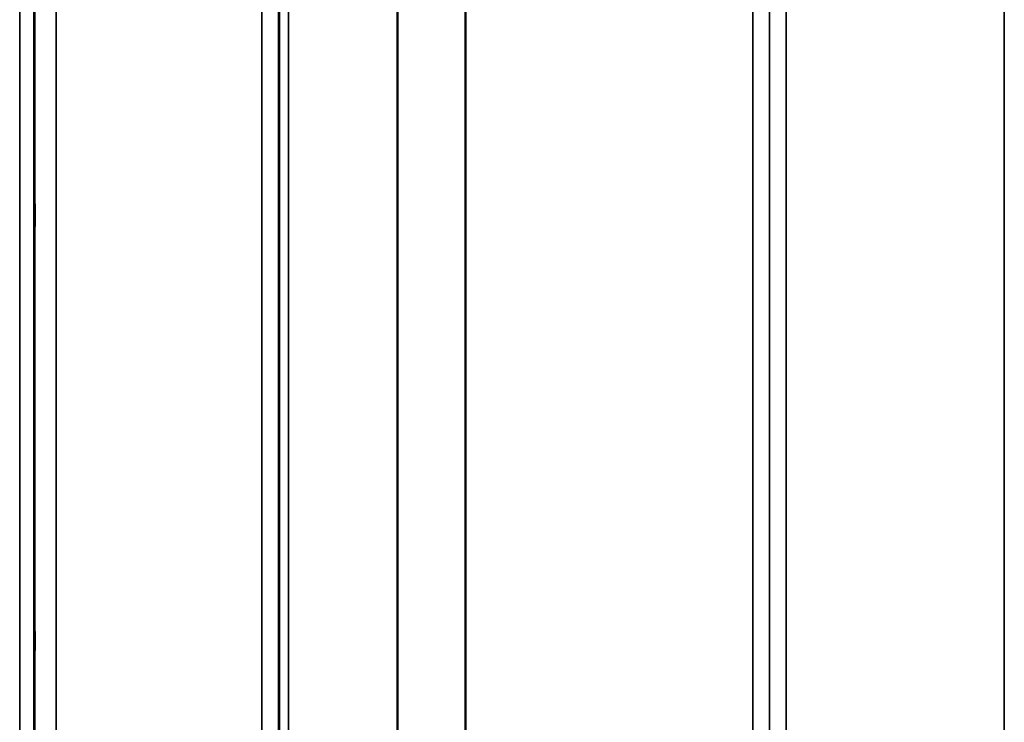
# Model space of a CAD drawing. Units: millimetres. Extents: x 0 to 14850, y 0 to 10500.
# Drawn here: x 6485 to 6692, y 6378 to 6526 of the extents above; entities that cross this region are included whole.
import ezdxf

# ---------------------------------------------------------------- set-up
doc = ezdxf.new("R2010")
doc.units = ezdxf.units.MM
doc.header["$LTSCALE"] = 50
doc.layers.add('Visible (ISO)', color=7, linetype='Continuous', lineweight=50)
doc.layers.add('Visible Narrow (ISO)', color=7, linetype='Continuous', lineweight=35)

# ---------------------------------------------------------------- blocks, each defined once
blk = doc.blocks.new('100')
at = {"layer": 'Visible (ISO)'}
for points in [[(6488.4, 6485.72), (6488.4, 6486.09), (6488.41, 6486.41), (6488.42, 6486.84), (6488.42, 6486.95), (6488.43, 6486.94), (6488.43, 6486.84), (6488.43, 6486.4), (6488.43, 6486.08), (6488.43, 6485.32), (6488.43, 6484.85), (6488.43, 6483.8), (6488.43, 6483.24), (6488.42, 6482.17), (6488.42, 6481.61), (6488.41, 6480.56), (6488.4, 6480.08), (6488.39, 6479.32), (6488.39, 6478.99), (6488.38, 6478.55), (6488.37, 6478.45), (6488.37, 6478.44), (6488.37, 6478.55), (6488.36, 6478.98), (6488.36, 6479.31), (6488.36, 6480.07), (6488.36, 6480.55), (6488.37, 6481.6), (6488.37, 6482.17), (6488.37, 6483.24), (6488.38, 6483.81), (6488.39, 6484.86), (6488.39, 6485.34), (6488.4, 6485.72)], [(6488.4, 6395.23), (6488.4, 6395.67), (6488.41, 6396.07), (6488.42, 6396.67), (6488.42, 6396.87), (6488.43, 6397.06), (6488.43, 6397.05), (6488.43, 6396.8), (6488.43, 6396.56), (6488.43, 6395.95), (6488.43, 6395.54), (6488.43, 6394.59), (6488.43, 6394.05), (6488.42, 6393), (6488.42, 6392.43), (6488.41, 6391.32), (6488.4, 6390.8), (6488.39, 6389.92), (6488.39, 6389.51), (6488.38, 6388.9), (6488.37, 6388.69), (6488.37, 6388.5), (6488.37, 6388.51), (6488.36, 6388.75), (6488.36, 6388.99), (6488.36, 6389.6), (6488.36, 6390.02), (6488.37, 6390.98), (6488.37, 6391.52), (6488.37, 6392.58), (6488.38, 6393.16), (6488.39, 6394.27), (6488.39, 6394.8), (6488.4, 6395.23)]]:
    blk.add_open_spline(points, degree=3, knots=[0, 0, 0, 0, 0.159533, 0.159533, 0.319067, 0.319067, 0.478594, 0.478594, 0.63812, 0.63812, 0.797647, 0.797647, 0.957174, 0.957174, 1.116707, 1.116707, 1.276241, 1.276241, 1.436902, 1.436902, 1.597564, 1.597564, 1.758222, 1.758222, 1.918881, 1.918881, 2.079539, 2.079539, 2.240197, 2.240197, 2.400859, 2.400859, 2.56152, 2.56152, 2.56152, 2.56152], dxfattribs=at)
at = {"layer": 'Visible Narrow (ISO)'}
for p, q in [((6536.19, 6260.25), (6536.19, 7434.36)), ((6646.55, 7434.78), (6646.55, 6260.24)), ((6692.44, 6260.23), (6692.44, 7435.22)), ((6539.69, 7432.5), (6539.69, 6263.72)), ((6643.05, 6263.71), (6643.05, 7432.94)), ((6539.71, 6266.78), (6539.71, 7430.95)), ((6539.91, 6267.92), (6539.91, 7430.4)), ((6541.8, 7429.75), (6541.8, 6269.25)), ((6643.03, 7430.97), (6643.03, 6266.78)), ((6564.67, 6269.84), (6564.67, 7412.14)), ((6564.81, 7411.89), (6564.81, 6269.84)), ((6578.97, 6271.68), (6578.97, 7397.05)), ((6579.11, 7397.05), (6579.11, 6271.68)), ((6639.53, 6271.68), (6639.53, 7397.05)), ((6485.27, 6242.58), (6485.27, 7330.73)), ((6488.27, 7329.59), (6488.27, 6245.53)), ((6488.47, 6267.76), (6488.47, 7321.87)), ((6492.97, 7320.16), (6492.97, 6272.18))]:
    blk.add_line(p, q, dxfattribs=at)

msp = doc.modelspace()

# ---------------------------------------------------------------- block references
msp.add_blockref('100', (0, 0))

doc.saveas('drawing.dxf')
